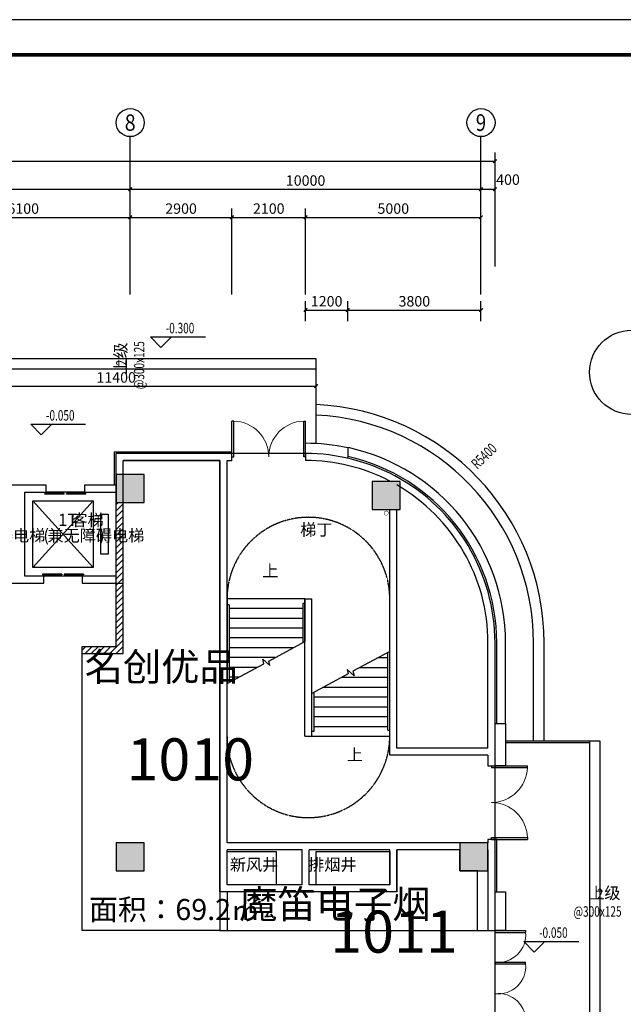
# Model space of a CAD drawing. Units: millimetres. Extents: x -256423 to 62118, y -40435 to 45389.
# Drawn here: x 22280 to 39487, y 15596 to 43665 of the extents above; entities that cross this region are included whole.
import ezdxf
from ezdxf.enums import TextEntityAlignment as Align

# ---------------------------------------------------------------- set-up
doc = ezdxf.new("R2010")
doc.units = ezdxf.units.MM
doc.linetypes.add('DASH', pattern=[0.35, 0.25, -0.1])
for name, color, linetype in [('AXIS', 3, 'Continuous'), ('AXIS_TEXT', 3, 'Continuous'), ('AYS-L', 163, 'Continuous'), ('COLUMN', 21, 'Continuous'), ('DIM_ELEV', 3, 'Continuous'), ('DIM_IDEN', 3, 'Continuous'), ('DIM_SYMB', 3, 'Continuous'), ('EVTR', 2, 'Continuous'), ('PUB-DIM内部', 226, 'Continuous'), ('PUB_DIM', 3, 'Continuous'), ('PUB_HATCH', 8, 'Continuous'), ('PUB_TEXT', 7, 'Continuous'), ('STAIR', 3, 'Continuous'), ('tk', 7, 'Continuous'), ('WALL', 2, 'Continuous'), ('WINDOW', 4, 'Continuous'), ('WINDOW_TEXT', 163, 'Continuous'), ('保温层', 6, 'Continuous'), ('排水', 142, 'Continuous'), ('空调', 8, 'Continuous')]:
    doc.layers.add(name, color=color, linetype=linetype)
doc.styles.add('_TCH_AXIS', font='COMPLEX', dxfattribs={"bigfont": 'GBCBIG'})
doc.styles.add('_TCH_DIM', font='SIMPLEX', dxfattribs={"bigfont": 'GBCBIG'})
doc.styles.add('_TCH_DIM_T3', font='SIMPLEX', dxfattribs={"width": 0.705882, "bigfont": 'GBCBIG'})
doc.styles.add('COMPLEX', font='COMPLEX', dxfattribs={"bigfont": 'hztxt.shx'})
doc.styles.get("Standard").update_dxf_attribs({"font": 'arial.ttf'})
doc.styles.add('黑体', font='simhei.ttf', dxfattribs={"width": 0.7})
doc.dimstyles.new('_TCH_ARCH&&100', dxfattribs={"dimtxt": 297.5, "dimasz": 100, "dimexe": 250, "dimexo": 300, "dimgap": 100, "dimtad": 1, "dimdec": 0, "dimzin": 0, "dimdsep": 46, "dimtxsty": '_TCH_DIM_T3', "dimblk": 'ARCHTICK', "dimcen": 0.09, "dimclrt": 7, "dimazin": 2, "dimtfac": 1, "dimtdec": 0, "dimtix": 1, "dimtmove": 2, "dimatfit": 3, "dimfxl": 0, "dimtolj": 1, "dimtzin": 0, "dimarcsym": 0})

# ---------------------------------------------------------------- blocks, each defined once
blk = doc.blocks.new('A$C67422918')
at = {"layer": 'tk'}
blk.add_line((-15984, 59277), (-134884, 59277), dxfattribs=at)
at = {"layer": 'tk', "const_width": 100}
blk.add_lwpolyline([(-16984, -23823), (-132384, -23823), (-132384, 58277), (-16984, 58277)], close=True, dxfattribs=at)
blk = doc.blocks.new('_FZH')
blk.add_lwpolyline([(-0.5, -0.5), (0.5, -0.5), (0.5, 0.5), (-0.5, 0.5)], close=True)
at = {"layer": 'PUB_HATCH'}
blk.add_solid([(-0.5, -0.5), (0.5, -0.5), (-0.5, 0.5), (0.5, 0.5)], dxfattribs=at)
blk = doc.blocks.new('_ArchTick')
at = {"color": 0, "linetype": 'ByBlock', "const_width": 0.4}
blk.add_lwpolyline([(-0.5, -0.5), (0.5, 0.5)], dxfattribs=at)
blk = doc.blocks.new('*D354')
at = {"layer": 'AXIS', "color": 0, "lineweight": -2}
for p, q in [((-39970, 36631), (-39970, 39881)), ((35830, 36631), (35830, 39881)), ((-39970, 39631), (35830, 39631))]:
    blk.add_line(p, q, dxfattribs=at)
at = {"layer": 'Defpoints', "color": 0}
for p in [(35830, 39631), (-39970, 36331), (35830, 36331)]:
    blk.add_point(p, dxfattribs=at)
at = {"layer": 'AXIS', "color": 0, "lineweight": -2, "xscale": 100, "yscale": 100, "zscale": 100, "rotation": 180}
blk.add_blockref('_ArchTick', (-39970, 39631), dxfattribs=at)
at = {"layer": 'AXIS', "color": 0, "lineweight": -2, "xscale": 100, "yscale": 100, "zscale": 100}
blk.add_blockref('_ArchTick', (35830, 39631), dxfattribs=at)
at = {"layer": 'AXIS', "color": 7, "insert": (-2070, 39880), "char_height": 297.5, "attachment_point": 5, "style": '_TCH_DIM_T3'}
blk.add_mtext('\\A1;75800', dxfattribs=at)
blk = doc.blocks.new('*D376')
at = {"layer": 'AXIS', "color": 0, "lineweight": -2}
for p, q in [((25430, 36631), (25430, 39081)), ((35430, 36631), (35430, 39081)), ((25430, 38831), (35430, 38831))]:
    blk.add_line(p, q, dxfattribs=at)
at = {"layer": 'Defpoints', "color": 0}
for p in [(35430, 38831), (25430, 36331), (35430, 36331)]:
    blk.add_point(p, dxfattribs=at)
at = {"layer": 'AXIS', "color": 0, "lineweight": -2, "xscale": 100, "yscale": 100, "zscale": 100, "rotation": 180}
blk.add_blockref('_ArchTick', (25430, 38831), dxfattribs=at)
at = {"layer": 'AXIS', "color": 0, "lineweight": -2, "xscale": 100, "yscale": 100, "zscale": 100}
blk.add_blockref('_ArchTick', (35430, 38831), dxfattribs=at)
at = {"layer": 'AXIS', "color": 7, "insert": (30430, 39080), "char_height": 297.5, "attachment_point": 5, "style": '_TCH_DIM_T3'}
blk.add_mtext('\\A1;10000', dxfattribs=at)
blk = doc.blocks.new('*D377')
at = {"layer": 'AXIS', "color": 0, "lineweight": -2}
for p, q in [((25430, 36631), (25430, 39081)), ((35430, 36631), (35430, 39081)), ((25430, 38831), (35430, 38831))]:
    blk.add_line(p, q, dxfattribs=at)
at = {"layer": 'Defpoints', "color": 0}
for p in [(35430, 38831), (25430, 36331), (35430, 36331)]:
    blk.add_point(p, dxfattribs=at)
at = {"layer": 'AXIS', "color": 0, "lineweight": -2, "xscale": 100, "yscale": 100, "zscale": 100, "rotation": 180}
blk.add_blockref('_ArchTick', (25430, 38831), dxfattribs=at)
at = {"layer": 'AXIS', "color": 0, "lineweight": -2, "xscale": 100, "yscale": 100, "zscale": 100}
blk.add_blockref('_ArchTick', (35430, 38831), dxfattribs=at)
at = {"layer": 'AXIS', "color": 7, "insert": (30430, 39080), "char_height": 297.5, "attachment_point": 5, "style": '_TCH_DIM_T3'}
blk.add_mtext('\\A1;10000', dxfattribs=at)
blk = doc.blocks.new('*D378')
at = {"layer": 'AXIS', "color": 0, "lineweight": -2}
for p, q in [((25430, 36631), (25430, 39081)), ((35430, 36631), (35430, 39081)), ((25430, 38831), (35430, 38831))]:
    blk.add_line(p, q, dxfattribs=at)
at = {"layer": 'Defpoints', "color": 0}
for p in [(35430, 38831), (25430, 36331), (35430, 36331)]:
    blk.add_point(p, dxfattribs=at)
at = {"layer": 'AXIS', "color": 0, "lineweight": -2, "xscale": 100, "yscale": 100, "zscale": 100, "rotation": 180}
blk.add_blockref('_ArchTick', (25430, 38831), dxfattribs=at)
at = {"layer": 'AXIS', "color": 0, "lineweight": -2, "xscale": 100, "yscale": 100, "zscale": 100}
blk.add_blockref('_ArchTick', (35430, 38831), dxfattribs=at)
at = {"layer": 'AXIS', "color": 7, "insert": (30430, 39080), "char_height": 297.5, "attachment_point": 5, "style": '_TCH_DIM_T3'}
blk.add_mtext('\\A1;10000', dxfattribs=at)
blk = doc.blocks.new('*D379')
at = {"layer": 'Defpoints', "color": 0}
for p in [(30730, 33218), (19330, 31349), (30730, 31349)]:
    blk.add_point(p, dxfattribs=at)
at = {"layer": 'PUB_DIM', "color": 0, "lineweight": -2}
for p, q in [((19330, 31649), (19330, 33468)), ((30730, 31649), (30730, 33468)), ((19330, 33218), (30730, 33218))]:
    blk.add_line(p, q, dxfattribs=at)
at = {"layer": 'PUB_DIM', "color": 0, "lineweight": -2, "xscale": 100, "yscale": 100, "zscale": 100, "rotation": 180}
blk.add_blockref('_ArchTick', (19330, 33218), dxfattribs=at)
at = {"layer": 'PUB_DIM', "color": 0, "lineweight": -2, "xscale": 100, "yscale": 100, "zscale": 100}
blk.add_blockref('_ArchTick', (30730, 33218), dxfattribs=at)
at = {"layer": 'PUB_DIM', "color": 7, "insert": (25030, 33467), "char_height": 297.5, "attachment_point": 5, "style": '_TCH_DIM_T3'}
blk.add_mtext('\\A1;11400', dxfattribs=at)
blk = doc.blocks.new('*D380')
at = {"layer": 'Defpoints', "color": 0}
for p in [(28330, 38031), (25430, 35531), (28330, 35531)]:
    blk.add_point(p, dxfattribs=at)
at = {"layer": 'WINDOW_TEXT', "color": 0, "lineweight": -2}
for p, q in [((25430, 35831), (25430, 38281)), ((28330, 35831), (28330, 38281)), ((25430, 38031), (28330, 38031))]:
    blk.add_line(p, q, dxfattribs=at)
at = {"layer": 'WINDOW_TEXT', "color": 0, "lineweight": -2, "xscale": 100, "yscale": 100, "zscale": 100, "rotation": 180}
blk.add_blockref('_ArchTick', (25430, 38031), dxfattribs=at)
at = {"layer": 'WINDOW_TEXT', "color": 0, "lineweight": -2, "xscale": 100, "yscale": 100, "zscale": 100}
blk.add_blockref('_ArchTick', (28330, 38031), dxfattribs=at)
at = {"layer": 'WINDOW_TEXT', "color": 7, "insert": (26880, 38280), "char_height": 297.5, "attachment_point": 5, "style": '_TCH_DIM_T3'}
blk.add_mtext('\\A1;2900', dxfattribs=at)
blk = doc.blocks.new('$DORLIB2D$00000127')
at = {"color": 0}
for points in [[(-0.533, 0.795), (-0.533, 0.69)], [(-0.033, 0.795), (-0.533, 0.795)], [(-0.033, 0.795), (-0.033, 0.69)], [(0.533, 0.795), (0.033, 0.795)], [(0.033, 0.795), (0.033, 0.69)], [(0.533, 0.795), (0.533, 0.69)], [(-0.033, 0.69), (-0.533, 0.69)], [(0.533, 0.69), (0.033, 0.69)], [(0.5, 0.5), (-0.5, 0.5)]]:
    blk.add_lwpolyline(points, dxfattribs=at)
blk = doc.blocks.new('*D419')
at = {"layer": 'AXIS', "color": 0, "lineweight": -2}
for p, q in [((15430, 36631), (15430, 39081)), ((25430, 36631), (25430, 39081)), ((15430, 38831), (25430, 38831))]:
    blk.add_line(p, q, dxfattribs=at)
at = {"layer": 'Defpoints', "color": 0}
for p in [(25430, 38831), (15430, 36331), (25430, 36331)]:
    blk.add_point(p, dxfattribs=at)
at = {"layer": 'AXIS', "color": 0, "lineweight": -2, "xscale": 100, "yscale": 100, "zscale": 100, "rotation": 180}
blk.add_blockref('_ArchTick', (15430, 38831), dxfattribs=at)
at = {"layer": 'AXIS', "color": 0, "lineweight": -2, "xscale": 100, "yscale": 100, "zscale": 100}
blk.add_blockref('_ArchTick', (25430, 38831), dxfattribs=at)
at = {"layer": 'AXIS', "color": 7, "insert": (20430, 39080), "char_height": 297.5, "attachment_point": 5, "style": '_TCH_DIM_T3'}
blk.add_mtext('\\A1;10000', dxfattribs=at)
blk = doc.blocks.new('*D420')
at = {"layer": 'AXIS', "color": 0, "lineweight": -2}
for p, q in [((15430, 36631), (15430, 39081)), ((25430, 36631), (25430, 39081)), ((15430, 38831), (25430, 38831))]:
    blk.add_line(p, q, dxfattribs=at)
at = {"layer": 'Defpoints', "color": 0}
for p in [(25430, 38831), (15430, 36331), (25430, 36331)]:
    blk.add_point(p, dxfattribs=at)
at = {"layer": 'AXIS', "color": 0, "lineweight": -2, "xscale": 100, "yscale": 100, "zscale": 100, "rotation": 180}
blk.add_blockref('_ArchTick', (15430, 38831), dxfattribs=at)
at = {"layer": 'AXIS', "color": 0, "lineweight": -2, "xscale": 100, "yscale": 100, "zscale": 100}
blk.add_blockref('_ArchTick', (25430, 38831), dxfattribs=at)
at = {"layer": 'AXIS', "color": 7, "insert": (20430, 39080), "char_height": 297.5, "attachment_point": 5, "style": '_TCH_DIM_T3'}
blk.add_mtext('\\A1;10000', dxfattribs=at)
blk = doc.blocks.new('*D421')
at = {"layer": 'AXIS', "color": 0, "lineweight": -2}
for p, q in [((15430, 36631), (15430, 39081)), ((25430, 36631), (25430, 39081)), ((15430, 38831), (25430, 38831))]:
    blk.add_line(p, q, dxfattribs=at)
at = {"layer": 'Defpoints', "color": 0}
for p in [(25430, 38831), (15430, 36331), (25430, 36331)]:
    blk.add_point(p, dxfattribs=at)
at = {"layer": 'AXIS', "color": 0, "lineweight": -2, "xscale": 100, "yscale": 100, "zscale": 100, "rotation": 180}
blk.add_blockref('_ArchTick', (15430, 38831), dxfattribs=at)
at = {"layer": 'AXIS', "color": 0, "lineweight": -2, "xscale": 100, "yscale": 100, "zscale": 100}
blk.add_blockref('_ArchTick', (25430, 38831), dxfattribs=at)
at = {"layer": 'AXIS', "color": 7, "insert": (20430, 39080), "char_height": 297.5, "attachment_point": 5, "style": '_TCH_DIM_T3'}
blk.add_mtext('\\A1;10000', dxfattribs=at)
blk = doc.blocks.new('*D422')
at = {"layer": 'Defpoints', "color": 0}
for p in [(25430, 38031), (19330, 35531), (25430, 35531)]:
    blk.add_point(p, dxfattribs=at)
at = {"layer": 'WINDOW_TEXT', "color": 0, "lineweight": -2}
for p, q in [((19330, 35831), (19330, 38281)), ((25430, 35831), (25430, 38281)), ((19330, 38031), (25430, 38031))]:
    blk.add_line(p, q, dxfattribs=at)
at = {"layer": 'WINDOW_TEXT', "color": 0, "lineweight": -2, "xscale": 100, "yscale": 100, "zscale": 100, "rotation": 180}
blk.add_blockref('_ArchTick', (19330, 38031), dxfattribs=at)
at = {"layer": 'WINDOW_TEXT', "color": 0, "lineweight": -2, "xscale": 100, "yscale": 100, "zscale": 100}
blk.add_blockref('_ArchTick', (25430, 38031), dxfattribs=at)
at = {"layer": 'WINDOW_TEXT', "color": 7, "insert": (22380, 38280), "char_height": 297.5, "attachment_point": 5, "style": '_TCH_DIM_T3'}
blk.add_mtext('\\A1;6100', dxfattribs=at)
blk = doc.blocks.new('_AXISO')
blk.add_circle((0, 0), 0.5)
at = {"layer": 'AXIS_TEXT', "style": 'COMPLEX', "width": 1.041667}
blk.add_attdef('A', text='', height=0.56, dxfattribs=at).set_placement((-0.25, -0.28), (0.25, -0.28), align=Align.FIT)
blk = doc.blocks.new('$DorLib2D$00000002')
for p, q in [((-0.5, 0), (-0.5, 0.4875)), ((-0.475, 0.4875), (-0.5, 0.4875)), ((-0.475, 0), (-0.475, 0.4875)), ((0.475, 0), (0.475, 0.4875)), ((0.475, 0.4875), (0.5, 0.4875)), ((0.5, 0), (0.5, 0.4875)), ((-0.5, 0), (-0.475, 0)), ((0.5, 0), (0.475, 0))]:
    blk.add_line(p, q)
at = {"lineweight": 13}
for centre, start, end in [((-0.4875, 0), 0, 88.53072), ((0.4875, 0), 91.46928, 180)]:
    blk.add_arc(centre, 0.4875, start, end, dxfattribs=at)
blk = doc.blocks.new('*D425')
at = {"layer": 'Defpoints', "color": 0}
for p in [(35430, 35389), (31630, 34773), (35430, 34773)]:
    blk.add_point(p, dxfattribs=at)
at = {"layer": 'PUB-DIM内部', "color": 0, "lineweight": -2}
for p, q in [((31630, 35073), (31630, 35639)), ((31630, 35389), (35430, 35389)), ((35430, 35073), (35430, 35639))]:
    blk.add_line(p, q, dxfattribs=at)
at = {"layer": 'PUB-DIM内部', "color": 0, "lineweight": -2, "xscale": 100, "yscale": 100, "zscale": 100, "rotation": 180}
blk.add_blockref('_ArchTick', (31630, 35389), dxfattribs=at)
at = {"layer": 'PUB-DIM内部', "color": 0, "lineweight": -2, "xscale": 100, "yscale": 100, "zscale": 100}
blk.add_blockref('_ArchTick', (35430, 35389), dxfattribs=at)
at = {"layer": 'PUB-DIM内部', "color": 7, "insert": (33530, 35638), "char_height": 297.5, "attachment_point": 5, "style": '_TCH_DIM_T3'}
blk.add_mtext('\\A1;3800', dxfattribs=at)
blk = doc.blocks.new('*D426')
at = {"layer": 'Defpoints', "color": 0}
for p in [(35430, 38031), (30430, 35531), (35430, 35531)]:
    blk.add_point(p, dxfattribs=at)
at = {"layer": 'WINDOW_TEXT', "color": 0, "lineweight": -2}
for p, q in [((30430, 35831), (30430, 38281)), ((35430, 35831), (35430, 38281)), ((30430, 38031), (35430, 38031))]:
    blk.add_line(p, q, dxfattribs=at)
at = {"layer": 'WINDOW_TEXT', "color": 0, "lineweight": -2, "xscale": 100, "yscale": 100, "zscale": 100, "rotation": 180}
blk.add_blockref('_ArchTick', (30430, 38031), dxfattribs=at)
at = {"layer": 'WINDOW_TEXT', "color": 0, "lineweight": -2, "xscale": 100, "yscale": 100, "zscale": 100}
blk.add_blockref('_ArchTick', (35430, 38031), dxfattribs=at)
at = {"layer": 'WINDOW_TEXT', "color": 7, "insert": (32930, 38280), "char_height": 297.5, "attachment_point": 5, "style": '_TCH_DIM_T3'}
blk.add_mtext('\\A1;5000', dxfattribs=at)
blk = doc.blocks.new('*D427')
at = {"layer": 'Defpoints', "color": 0}
for p in [(31630, 35389), (30430, 34773), (31630, 34773)]:
    blk.add_point(p, dxfattribs=at)
at = {"layer": 'PUB-DIM内部', "color": 0, "lineweight": -2}
for p, q in [((30430, 35073), (30430, 35639)), ((30430, 35389), (31630, 35389)), ((31630, 35073), (31630, 35639))]:
    blk.add_line(p, q, dxfattribs=at)
at = {"layer": 'PUB-DIM内部', "color": 0, "lineweight": -2, "xscale": 100, "yscale": 100, "zscale": 100, "rotation": 180}
blk.add_blockref('_ArchTick', (30430, 35389), dxfattribs=at)
at = {"layer": 'PUB-DIM内部', "color": 0, "lineweight": -2, "xscale": 100, "yscale": 100, "zscale": 100}
blk.add_blockref('_ArchTick', (31630, 35389), dxfattribs=at)
at = {"layer": 'PUB-DIM内部', "color": 7, "insert": (31030, 35638), "char_height": 297.5, "attachment_point": 5, "style": '_TCH_DIM_T3'}
blk.add_mtext('\\A1;1200', dxfattribs=at)
blk = doc.blocks.new('*D428')
at = {"layer": 'Defpoints', "color": 0}
for p in [(30430, 38031), (28330, 35531), (30430, 35531)]:
    blk.add_point(p, dxfattribs=at)
at = {"layer": 'WINDOW_TEXT', "color": 0, "lineweight": -2}
for p, q in [((28330, 35831), (28330, 38281)), ((30430, 35831), (30430, 38281)), ((28330, 38031), (30430, 38031))]:
    blk.add_line(p, q, dxfattribs=at)
at = {"layer": 'WINDOW_TEXT', "color": 0, "lineweight": -2, "xscale": 100, "yscale": 100, "zscale": 100, "rotation": 180}
blk.add_blockref('_ArchTick', (28330, 38031), dxfattribs=at)
at = {"layer": 'WINDOW_TEXT', "color": 0, "lineweight": -2, "xscale": 100, "yscale": 100, "zscale": 100}
blk.add_blockref('_ArchTick', (30430, 38031), dxfattribs=at)
at = {"layer": 'WINDOW_TEXT', "color": 7, "insert": (29380, 38280), "char_height": 297.5, "attachment_point": 5, "style": '_TCH_DIM_T3'}
blk.add_mtext('\\A1;2100', dxfattribs=at)
blk = doc.blocks.new('*D429')
at = {"layer": 'AXIS', "color": 0, "lineweight": -2}
for p, q in [((35430, 36631), (35430, 39081)), ((35830, 36631), (35830, 39081)), ((35430, 38831), (35830, 38831))]:
    blk.add_line(p, q, dxfattribs=at)
at = {"layer": 'Defpoints', "color": 0}
for p in [(35830, 38831), (35430, 36331), (35830, 36331)]:
    blk.add_point(p, dxfattribs=at)
at = {"layer": 'AXIS', "color": 0, "lineweight": -2, "xscale": 100, "yscale": 100, "zscale": 100, "rotation": 180}
blk.add_blockref('_ArchTick', (35430, 38831), dxfattribs=at)
at = {"layer": 'AXIS', "color": 0, "lineweight": -2, "xscale": 100, "yscale": 100, "zscale": 100}
blk.add_blockref('_ArchTick', (35830, 38831), dxfattribs=at)
at = {"layer": 'AXIS', "color": 7, "insert": (36200, 39106), "char_height": 297.5, "attachment_point": 5, "style": '_TCH_DIM_T3'}
blk.add_mtext('\\A1;400', dxfattribs=at)

msp = doc.modelspace()

# ---------------------------------------------------------------- hatches: boundary and pattern name
at = {"layer": '空调'}
h = msp.add_hatch(dxfattribs=at)
h.set_pattern_fill('ANSI31', color=256, scale=1000, style=0)
h.set_pattern_definition([(45, (-322653.15, -517774.94), (-88.388348, 88.388348), [])])
h.paths.add_polyline_path([(25029.52791, 29898.68751), (25229.52791, 29898.68751), (25229.52791, 25598.68751), (24064.52791, 25598.68751), (24064.52791, 25798.68751), (25029.52791, 25798.68751)])

# ---------------------------------------------------------------- linework, layer by layer
at = {"color": 4}
for p, q in [((35829.52791, 17698.68751), (36703.27791, 17698.68751)), ((35829.52791, 17646.18751), (36703.27791, 17646.18751)), ((35829.52791, 16798.68751), (36703.27791, 16798.68751)), ((35829.52791, 16746.18751), (36703.27791, 16746.18751)), ((36703.27791, 16746.18751), (36703.27791, 16798.68751))]:
    msp.add_line(p, q, dxfattribs=at)
msp.add_line((35829.52791, 16798.68751), (35829.52791, 16746.18751))
for points in [[(29589.52791, 18998.6875), (28189.52791, 18998.6875), (28189.52791, 19948.68751), (29589.52791, 19948.68751)], [(32829.52791, 18998.6875), (30729.52791, 18998.6875), (30729.52791, 19948.68751), (32829.52791, 19948.68751)]]:
    msp.add_lwpolyline(points, close=True)
at = {"color": 4, "lineweight": 13}
for centre, start, end in [((35923.81301, 17575.3291), 263.078105612, 5.196512273), ((35923.81301, 16675.3291), 263.078105612, 5.196512273), ((35923.81301, 15122.04592), 354.803487728, 96.921894391)]:
    msp.add_arc(centre, 782.34381, start, end, dxfattribs=at)
at = {"layer": 'AXIS'}
for p, q in [((25429.52791, 36331.38108), (25429.52791, 40331.38108)), ((35429.52791, 36331.38108), (35429.52791, 40331.38108))]:
    msp.add_line(p, q, dxfattribs=at)
at = {"layer": 'AYS-L', "const_width": 12}
msp.add_lwpolyline([(32729.82585, 29538.98546, 1), (32729.82585, 29658.98546, 1)], format="xyb", close=True, dxfattribs=at)
at = {"layer": 'DIM_ELEV'}
for p, q in [((26006.93199, 34619.68683), (27571.93199, 34619.68683)), ((26306.93199, 34319.68683), (26006.93199, 34619.68683)), ((26306.93199, 34319.68683), (26606.93199, 34619.68683)), ((22593.31529, 32131.91507), (24158.31529, 32131.91507)), ((22893.31529, 31831.91507), (22593.31529, 32131.91507)), ((22893.31529, 31831.91507), (23193.31529, 32131.91507)), ((36649.80885, 17385.30045), (38214.80885, 17385.30045)), ((36949.80885, 17085.30045), (36649.80885, 17385.30045)), ((36949.80885, 17085.30045), (37249.80885, 17385.30045))]:
    msp.add_line(p, q, dxfattribs=at)
at = {"layer": 'DIM_IDEN', "color": 11}
msp.add_circle((37980.5069, 23057.46676), 4.99598, dxfattribs=at)
at = {"layer": 'DIM_SYMB'}
for points in [[(25429.52791, 34533.54522, 0, 0, 0), (25429.52791, 33139.21767, 80, 0, 0), (25429.52791, 32839.21767, 0, 0, 0)], [(29299.52791, 27678.68751, 0, 0, 0), (29299.52791, 26058.68751, 80, 0, 0), (29299.52791, 25758.68751, 0, 0, 0)], [(31706.71005, 22998.68751, 0, 0, 0), (31706.71005, 24618.68751, 80, 0, 0), (31706.71005, 24918.68751, 0, 0, 0)], [(39971.24937, 18495.92156, 0, 0, 0), (37976.92182, 18495.92156, 80, 0, 0), (37676.92182, 18495.92156, 0, 0, 0)], [(39971.24937, 18495.92156, 0, 0, 0), (37976.92182, 18495.92156, 80, 0, 0), (37676.92182, 18495.92156, 0, 0, 0)]]:
    msp.add_lwpolyline(points, format="xyseb", dxfattribs=at)
msp.add_circle((39725.27335, 33613.51352), 1200, dxfattribs=at)
at = {"layer": 'EVTR'}
for p, q in [((24374.52791, 28048.68751), (22654.52791, 29948.68751)), ((22654.52791, 28048.68751), (24374.52791, 29948.68751)), ((22654.52791, 29948.68751), (24374.52791, 29948.68751)), ((22654.52791, 28048.68751), (22654.52791, 29948.68751)), ((24374.52791, 29948.68751), (24374.52791, 28048.68751)), ((24589.52791, 28428.68751), (24589.52791, 29568.68751)), ((24589.52791, 29568.68751), (24804.52791, 29568.68751)), ((24804.52791, 29568.68751), (24804.52791, 28428.68751)), ((24804.52791, 28428.68751), (24589.52791, 28428.68751)), ((24374.52791, 28048.68751), (22654.52791, 28048.68751))]:
    msp.add_line(p, q, dxfattribs=at)
at = {"layer": 'PUB_DIM'}
msp.add_lwpolyline([(36165.07514, 31475.73853, 0, 0, 0), (34444.41097, 29802.62322, 66, 0, 0), (34301.02229, 29663.19695, 0, 0, 0)], format="xyseb", dxfattribs=at)
at = {"layer": 'PUB_HATCH'}
msp.add_lwpolyline([(36129.52791, 23598.68751), (36129.52791, 25898.68751, 0.3522849492), (31650.95648, 31466.28235, 0.3522849492)], format="xyb", dxfattribs=at)
at = {"layer": 'STAIR'}
for p, q in [((28189.52791, 27158.68751), (28189.52791, 26988.68751)), ((30409.52791, 27158.68751), (28189.52791, 27158.68751)), ((28189.52791, 26988.68751), (28189.52791, 24740.55263)), ((28189.52791, 26988.68751), (28189.52791, 24740.55263)), ((28249.52791, 26988.68751), (28189.52791, 26988.68751)), ((28249.52791, 26988.68751), (28249.52791, 24772.88425)), ((30349.52791, 27018.68751), (30349.52791, 25904.49078)), ((30409.52791, 27018.68751), (30349.52791, 27018.68751)), ((30409.52791, 27158.68751), (30409.52791, 27018.68751)), ((30409.52791, 27018.68751), (30409.52791, 25936.82239)), ((30409.52791, 27018.68751), (30409.52791, 25936.82239)), ((30349.52791, 26878.68751), (28249.52791, 26878.68751)), ((30349.52791, 26598.68751), (28249.52791, 26598.68751)), ((30349.52791, 26318.68751), (28249.52791, 26318.68751)), ((30349.52791, 26038.68751), (28249.52791, 26038.68751)), ((29378.61404, 25381.30388), (30409.52791, 25936.82239)), ((30078.95077, 25758.68751), (28249.52791, 25758.68751)), ((32829.52791, 25656.82239), (31781.046, 25091.83716)), ((32769.52791, 23408.68751), (32769.52791, 25624.49078)), ((32829.52791, 23408.68751), (32829.52791, 25656.82239)), ((32829.52791, 23408.68751), (32829.52791, 25656.82239)), ((28189.52791, 24740.55263), (29238.00983, 25305.53786)), ((29559.33553, 25478.68751), (28249.52791, 25478.68751)), ((29238.00983, 25305.53786), (29206.91078, 25436.907)), ((29206.91078, 25436.907), (29407.79361, 25258.043)), ((29407.79361, 25258.043), (29378.61404, 25381.30388)), ((32498.95077, 25478.68751), (32769.52791, 25478.68751)), ((29039.72029, 25198.68751), (28249.52791, 25198.68751)), ((31640.44179, 25016.07114), (30609.52791, 24460.55263)), ((31812.14504, 24960.46803), (31611.26221, 25139.33203)), ((31611.26221, 25139.33203), (31640.44179, 25016.07114)), ((31781.046, 25091.83716), (31812.14504, 24960.46803)), ((31979.33553, 25198.68751), (32769.52791, 25198.68751)), ((28520.10505, 24918.68751), (28249.52791, 24918.68751)), ((31459.72029, 24918.68751), (32769.52791, 24918.68751)), ((30609.52791, 23378.68751), (30609.52791, 24460.55263)), ((30609.52791, 23378.68751), (30609.52791, 24460.55263)), ((30669.52791, 23378.68751), (30669.52791, 24492.88425)), ((30940.10505, 24638.68751), (32769.52791, 24638.68751)), ((30669.52791, 24358.68751), (32769.52791, 24358.68751)), ((30669.52791, 24078.68751), (32769.52791, 24078.68751)), ((30669.52791, 23798.68751), (32769.52791, 23798.68751)), ((30609.52791, 23238.68751), (30609.52791, 23378.68751)), ((30609.52791, 23378.68751), (30669.52791, 23378.68751)), ((30669.52791, 23518.68751), (32769.52791, 23518.68751)), ((32769.52791, 23408.68751), (32829.52791, 23408.68751)), ((32829.52791, 23238.68751), (32829.52791, 23408.68751)), ((30609.52791, 23238.68751), (32829.52791, 23238.68751))]:
    msp.add_line(p, q, dxfattribs=at)
for points in [[(30729.52791, 31590.7873), (30729.52791, 33998.68751), (19329.52791, 33998.68751), (19329.52791, 31498.68751)], [(30729.52791, 33698.68751), (19329.52791, 33698.68751)], [(36129.52791, 13798.68751), (38829.52791, 13798.68751), (38829.52791, 23098.68751), (36129.52791, 23098.68751)], [(38529.52791, 23098.68751), (36129.52791, 23098.68751)], [(38529.52791, 23048.68751), (36129.52791, 23048.68751)], [(38529.52791, 13798.68751), (38529.52791, 23098.68751)]]:
    msp.add_lwpolyline(points, dxfattribs=at)
at = {"layer": 'STAIR', "linetype": 'DASH', "ltscale": 2}
for centre, start, end in [((30509.52791, 27158.68751), 359.999906565, 180), ((30509.52791, 23238.68751), 180, 0.000093435)]:
    msp.add_arc(centre, 2320, start, end, dxfattribs=at)
at = {"layer": 'WALL'}
for p, q in [((28089.52791, 31298.68751), (25029.52791, 31298.68751)), ((25029.52791, 30698.68751), (25029.52791, 31298.68751)), ((28329.52791, 31298.68751), (28089.52791, 31298.68751)), ((28329.52791, 31098.68751), (28329.52791, 31298.68751)), ((30429.52791, 31298.68751), (30429.52791, 31098.68751)), ((27989.52791, 31098.68751), (25229.52791, 31098.68751)), ((25229.52791, 30698.68751), (25229.52791, 31098.68751)), ((27989.52791, 20098.68751), (27989.52791, 31098.68751)), ((28189.52791, 20198.68751), (28189.52791, 31098.68751)), ((28189.52791, 31098.68751), (28329.52791, 31098.68751)), ((22329.52791, 30398.68751), (21629.52791, 30398.68751)), ((23029.52791, 30398.68751), (22329.52791, 30398.68751)), ((23029.52791, 30198.68751), (23029.52791, 30398.68751)), ((25029.52791, 30398.68751), (24129.52791, 30398.68751)), ((24129.52791, 30398.68751), (24129.52791, 30198.68751)), ((32829.52791, 30498.68751), (32829.52791, 30511.71255)), ((22429.52791, 27798.68751), (22429.52791, 30198.68751)), ((22429.52791, 30198.68751), (23029.52791, 30198.68751)), ((24129.52791, 30198.68751), (25029.52791, 30198.68751)), ((25029.52791, 27798.68751), (25029.52791, 29898.68751)), ((25229.52791, 27598.68751), (25229.52791, 29898.68751)), ((32829.52791, 22698.68751), (32829.52791, 29698.68751)), ((33029.52791, 22898.68751), (33029.52791, 29698.68751)), ((22964.52791, 27798.68751), (22429.52791, 27798.68751)), ((22964.52791, 27598.68751), (22964.52791, 27798.68751)), ((25029.52791, 27798.68751), (24064.52791, 27798.68751)), ((24064.52791, 27798.68751), (24064.52791, 27598.68751)), ((21694.52791, 27598.68751), (22329.52791, 27598.68751)), ((22329.52791, 27598.68751), (22964.52791, 27598.68751)), ((24064.52791, 27598.68751), (25229.52791, 27598.68751)), ((30409.52791, 23238.68751), (30409.52791, 27158.68751)), ((30409.52791, 27158.68751), (30609.52791, 27158.68751)), ((30609.52791, 23238.68751), (30609.52791, 27158.68751)), ((35629.52791, 22898.68751), (35629.52791, 25898.68751)), ((35829.52791, 22798.68751), (35829.52791, 25898.68751)), ((30409.52791, 23238.68751), (30609.52791, 23238.68751)), ((35629.52791, 22898.68751), (33029.52791, 22898.68751)), ((35829.52791, 22398.68751), (35829.52791, 22798.68751)), ((35629.52791, 22698.68751), (32829.52791, 22698.68751)), ((35629.52791, 22698.68751), (35629.52791, 22398.68751)), ((35629.52791, 22398.68751), (35829.52791, 22398.68751)), ((35829.52791, 20298.68751), (35629.52791, 20298.68751)), ((35629.52791, 20298.68751), (35629.52791, 20198.68751)), ((35829.52791, 20098.68751), (35829.52791, 20298.68751)), ((27989.52791, 18798.68751), (27989.52791, 20098.68751)), ((30429.52791, 20198.68751), (28189.52791, 20198.68751)), ((28189.52791, 18998.68751), (28189.52791, 19998.68751)), ((30329.52791, 19998.68751), (28189.52791, 19998.68751)), ((30329.52791, 18998.68751), (30329.52791, 19998.68751)), ((32929.52791, 20198.68751), (30429.52791, 20198.68751)), ((30529.52791, 18998.68751), (30529.52791, 19998.68751)), ((32829.52791, 19998.68751), (30529.52791, 19998.68751)), ((32829.52791, 18998.68751), (32829.52791, 19998.68751)), ((34829.52791, 20198.68751), (32929.52791, 20198.68751)), ((33029.52791, 18798.68751), (33029.52791, 19998.68751)), ((34829.52791, 19998.68751), (33029.52791, 19998.68751)), ((35629.52791, 19998.68751), (35629.52791, 17698.68751)), ((35829.52791, 17698.68751), (35829.52791, 20098.68751)), ((30329.52791, 18998.68751), (28189.52791, 18998.68751)), ((32829.52791, 18998.68751), (30529.52791, 18998.68751)), ((30429.52791, 18798.68751), (27989.52791, 18798.68751)), ((33029.52791, 18798.68751), (30429.52791, 18798.68751)), ((35629.52791, 17698.68751), (35829.52791, 17698.68751))]:
    msp.add_line(p, q, dxfattribs=at)
msp.add_lwpolyline([(30429.52791, 31598.68751), (30429.52791, 31598.68751, -0.0530780889), (31629.52791, 31470.9402), (31629.52791, 31163.66615)], format="xyb", dxfattribs=at)
for points in [[(35829.52791, 23598.68751), (36129.52791, 23598.68751), (36129.52791, 22398.68751), (35829.52791, 22398.68751)], [(35829.52791, 18798.68751), (36129.52791, 18798.68751), (36129.52791, 17698.68751), (35829.52791, 17698.68751)]]:
    msp.add_lwpolyline(points, dxfattribs=at)
for radius, start, end in [(5400, 61.855418673, 90), (5200, 62.51357373, 90), (5400, 0, 61.855418673), (5200, 0, 59.999999981)]:
    msp.add_arc((30429.52791, 25898.68751), radius, start, end, dxfattribs=at)
at = {"layer": 'WINDOW'}
for p, q in [((30429.52791, 31298.68751), (28329.52791, 31298.68751)), ((35829.52791, 20298.68751), (35829.52791, 22398.68751))]:
    msp.add_line(p, q, dxfattribs=at)
at = {"layer": '保温层'}
for points in [[(24979.52791, 30398.68751), (24979.52791, 31348.68751), (28329.52791, 31348.68751)], [(35829.52791, 18798.68751), (35879.52791, 18798.68751), (35879.52791, 20298.68751), (35829.52791, 20298.68751)]]:
    msp.add_lwpolyline(points, dxfattribs=at)
msp.add_lwpolyline([(35879.52791, 23598.68751), (35879.52791, 25898.68751, 0.3505878711), (31629.52791, 31214.93619, 0.3505878711)], format="xyb", dxfattribs=at)
at = {"layer": '排水', "linetype": 'ByBlock'}
for points in [[(37229.52791, 23098.68751), (37229.52791, 25898.68751, 0.4013458905), (30729.52791, 32692.06664)], [(36929.52791, 23098.68751), (36929.52791, 25898.68751, 0.4007543616), (30729.52791, 32391.76075)]]:
    msp.add_lwpolyline(points, format="xyb", dxfattribs=at)
at = {"layer": '空调'}
for p, q in [((25029.52791, 25798.68751), (25029.52791, 31098.68751)), ((25229.52791, 31098.68751), (27989.52791, 31098.68751)), ((25229.52791, 25598.68751), (25229.52791, 31098.68751)), ((27989.52791, 31098.68751), (27989.52791, 17698.68751)), ((24064.52791, 25798.68751), (25029.52791, 25798.68751)), ((24064.52791, 25598.68751), (24064.52791, 25798.68751)), ((24064.52791, 17698.68751), (24064.52791, 25598.68751)), ((24064.52791, 25598.68751), (25229.52791, 25598.68751)), ((28189.52791, 18798.68751), (28189.52791, 17698.68751)), ((27989.52791, 17698.68751), (24064.52791, 17698.68751))]:
    msp.add_line(p, q, dxfattribs=at)
at = {"layer": '空调', "color": 8}
msp.add_line((35829.52791, 14098.68751), (35829.52791, 17698.68751), dxfattribs=at)
at = {"layer": '空调', "color": 4}
for p, q in [((35829.52791, 17646.18751), (35829.52791, 17698.68751)), ((36703.27791, 17698.68751), (36702.94132, 17646.18751))]:
    msp.add_line(p, q, dxfattribs=at)
at = {"layer": '空调'}
for points in [[(25029.52791, 27598.68751), (25229.52791, 27598.68751), (25229.52791, 31098.68751), (27989.52791, 31098.68751), (27989.52791, 18798.68751)], [(35329.52791, 17698.68751), (35329.52791, 19398.68751), (34829.52791, 19398.68751), (34829.52791, 19998.68751), (33029.52791, 19998.68751), (33029.52791, 18798.68751), (27989.52791, 18798.68751), (27989.52791, 17698.68751)], [(27989.52791, 17698.68751), (35629.52791, 17698.68751)]]:
    msp.add_lwpolyline(points, dxfattribs=at)
msp.add_lwpolyline([(35329.52791, 19398.68751), (34829.52791, 19398.68751), (34829.52791, 19998.68751), (33029.52791, 19998.68751), (33029.52791, 18798.68751), (27989.52791, 18798.68751), (27989.52791, 17698.68751), (35329.52791, 17698.68751)], close=True, dxfattribs=at)
for p in [(35829.52791, 16798.68751), (35829.52791, 15898.68751)]:
    msp.add_point(p, dxfattribs=at)

# ---------------------------------------------------------------- block references
msp.add_blockref('A$C67422918', (78102.33715, -15611.77028))
at = {"layer": 'AXIS'}
ref = msp.add_blockref('_AXISO', (25429.52791, 40731.38108), dxfattribs=dict(at, xscale=800, yscale=800, zscale=800))
ref.add_attrib('A', '8', dxfattribs={"layer": 'AXIS_TEXT', "height": 465.94816, "style": '_TCH_AXIS'}).set_placement((25274.21186, 40498.407), (25584.84397, 40498.407), align=Align.FIT)
ref = msp.add_blockref('_AXISO', (35429.52791, 40731.38108), dxfattribs=dict(at, xscale=800, yscale=800, zscale=800))
ref.add_attrib('A', '9', dxfattribs={"layer": 'AXIS_TEXT', "height": 476.14848, "style": '_TCH_AXIS', "width": 0.928571}).set_placement((35282.14862, 40493.30684), (35576.9072, 40493.30684), align=Align.FIT)
at = {"layer": 'COLUMN', "xscale": 800, "yscale": 800, "zscale": 800}
for p, rotation in [((25429.52791, 30298.68751), 359.9999999994998), ((32729.52791, 30098.68751), 359.9999999994998), ((25429.52791, 19798.68751), 359.9999999994998), ((35229.52791, 19798.68751), 359.9999999994831)]:
    msp.add_blockref('_FZH', p, dxfattribs=dict(at, rotation=rotation))
at = {"layer": 'WINDOW'}
for name, p, xscale, yscale, zscale, rotation in [('$DorLib2D$00000002', (29379.52791, 31198.68751), -2100, -2100, -2100, 180.0000000004431), ('$DORLIB2D$00000127', (23579.52791, 30298.68751), -1100, 200, -1100, 180.0000000442693), ('$DORLIB2D$00000127', (23514.52791, 27698.68751), -1100, -200, -1100, 180.0000000004753), ('$DorLib2D$00000002', (35729.52791, 21348.68751), 2100, -2100, 2100, 90.00000000091404)]:
    msp.add_blockref(name, p, dxfattribs=dict(at, xscale=xscale, yscale=yscale, zscale=zscale, rotation=rotation))

# ---------------------------------------------------------------- texts
at = {"insert": (24260.01693, 18598.59844), "char_height": 600, "width": 10624.0903214, "attachment_point": 1, "style": '黑体'}
msp.add_mtext('{\\C0;面积：69.2㎡}', dxfattribs=at)
at = {"layer": 'PUB_DIM', "color": 7, "style": '_TCH_DIM', "width": 0.705882}
msp.add_text('R5400', height=297.5, rotation=44.19730467, dxfattribs=at).set_placement((35324.27173, 30834.26469))
at = {"layer": 'PUB_TEXT', "style": '_TCH_DIM', "width": 0.705882}
for s, p in [('-0.300', (26441.93199, 34724.68683)), ('-0.050', (23028.31529, 32236.91507)), ('2', (38744.56432, 18600.92156)), ('2', (38744.56432, 18600.92156)), ('@300x125', (38069.0856, 18093.42156)), ('@300x125', (38069.0856, 18093.42156)), ('-0.050', (37084.80885, 17490.30045))]:
    msp.add_text(s, height=297.5, dxfattribs=at).set_placement(p)
at = {"layer": 'PUB_TEXT', "style": '_TCH_DIM'}
for s, p in [('级', (25324.52791, 34006.86016)), ('上', (25324.52791, 33561.11548))]:
    msp.add_text(s, height=337.58865, rotation=90, dxfattribs=at).set_placement(p)
at = {"layer": 'PUB_TEXT', "style": '_TCH_DIM', "width": 0.705882}
for s, p in [('@300x125', (25832.02791, 33131.38144)), ('2', (25324.52791, 33806.86016))]:
    msp.add_text(s, height=297.5, rotation=90, dxfattribs=at).set_placement(p)
at = {"layer": 'PUB_TEXT'}
for s, height, p in [('1T', 350, (23373.76494, 29231.11279)), ('客梯', 337.588652, (23752.93161, 29231.11279)), ('梯丁', 337.588652, (30275.10894, 28958.3592)), ('兼无障碍电梯', 337.588652, (20247.45359, 28790.54273)), ('(', 350, (22952.76316, 28790.54273)), ('兼无障碍电梯', 337.588652, (23069.42982, 28790.54273)), (')', 350, (24543.89791, 28790.54273)), ('新风井', 337.588652, (28270.94196, 19408.61252)), ('排烟井', 337.588652, (30499.732, 19408.61252))]:
    msp.add_text(s, height=height, dxfattribs=at).set_placement(p)
at = {"layer": 'PUB_TEXT', "style": '_TCH_DIM'}
for s, p in [('上', (29195.27259, 27783.68751)), ('上', (31602.45473, 22543.68751)), ('上', (38498.81964, 18600.92156)), ('上', (38498.81964, 18600.92156)), ('级', (38944.56432, 18600.92156)), ('级', (38944.56432, 18600.92156))]:
    msp.add_text(s, height=337.58865, dxfattribs=at).set_placement(p)
at = {"layer": '空调', "color": 0, "char_height": 800, "width": 10624.0903214, "attachment_point": 1, "style": '黑体'}
for s, insert in [('{\\C6;名创优品}', (24130.0689, 25617.54586)), ('{\\C6;魔笛电子烟}', (28535.54213, 18849.19143))]:
    msp.add_mtext(s, dxfattribs=dict(at, insert=insert))
at = {"layer": '空调', "char_height": 1200, "width": 10624.0903214, "attachment_point": 1, "style": '黑体'}
for s, insert in [('{\\C3;1010}', (25326.26896, 23178.23232)), ('{\\C3;1011}', (31134.17981, 18267.80803))]:
    msp.add_mtext(s, dxfattribs=dict(at, insert=insert))

# ---------------------------------------------------------------- dimensions: what is measured, and where the dimension line sits
at = {"layer": 'AXIS'}
for p1, p2, distance, picture, middle in [((-39970.47209, 36331.38108), (35829.52791, 36331.38108), 3300, '*D354', (-2070.47209, 39880.13108)), ((15429.52791, 36331.38108), (25429.52791, 36331.38108), 2500, '*D419', (20429.52791, 39080.13108)), ((15429.52791, 36331.38108), (25429.52791, 36331.38108), 2500, '*D420', (20429.52791, 39080.13108)), ((15429.52791, 36331.38108), (25429.52791, 36331.38108), 2500, '*D421', (20429.52791, 39080.13108)), ((25429.52791, 36331.38108), (35429.52791, 36331.38108), 2500, '*D376', (30429.52791, 39080.13108)), ((25429.52791, 36331.38108), (35429.52791, 36331.38108), 2500, '*D377', (30429.52791, 39080.13108)), ((25429.52791, 36331.38108), (35429.52791, 36331.38108), 2500, '*D378', (30429.52791, 39080.13108))]:
    dim = msp.add_aligned_dim(p1=p1, p2=p2, distance=distance, dimstyle='_TCH_ARCH&&100', dxfattribs=at)
    dim.commit()
    dim.dimension.update_dxf_attribs({"geometry": picture, "text_midpoint": middle})
dim = msp.add_linear_dim(base=(35829.52791, 38831.38108), p1=(35429.52791, 36331.38108), p2=(35829.52791, 36331.38108), angle=0, dimstyle='_TCH_ARCH&&100', dxfattribs=at)
dim.commit()
dim.dimension.update_dxf_attribs({"geometry": '*D429', "text_midpoint": (36199.52791, 39106.38108), "dimtype": 161})
at = {"layer": 'PUB-DIM内部'}
for p1, p2, picture, middle in [((30429.52791, 34772.50248), (31629.52791, 34772.50248), '*D427', (31029.52791, 35637.73472)), ((31629.52791, 34772.50248), (35429.52791, 34772.50248), '*D425', (33529.52791, 35637.73472))]:
    dim = msp.add_aligned_dim(p1=p1, p2=p2, distance=616.48224, dimstyle='_TCH_ARCH&&100', dxfattribs=at)
    dim.commit()
    dim.dimension.update_dxf_attribs({"geometry": picture, "text_midpoint": middle})
at = {"layer": 'PUB_DIM'}
dim = msp.add_aligned_dim(p1=(19329.52791, 31348.6875), p2=(30729.52791, 31348.6875), distance=1869.29501, dimstyle='_TCH_ARCH&&100', dxfattribs=at)
dim.commit()
dim.dimension.update_dxf_attribs({"geometry": '*D379', "text_midpoint": (25029.52791, 33466.73251)})
at = {"layer": 'WINDOW_TEXT'}
for p1, p2, picture, middle in [((19329.52791, 35531.38108), (25429.52791, 35531.38108), '*D422', (22379.52791, 38280.13108)), ((25429.52791, 35531.38108), (28329.52791, 35531.38108), '*D380', (26879.52791, 38280.13108)), ((28329.52791, 35531.38108), (30429.52791, 35531.38108), '*D428', (29379.52791, 38280.13108)), ((30429.52791, 35531.38108), (35429.52791, 35531.38108), '*D426', (32929.52791, 38280.13108))]:
    dim = msp.add_aligned_dim(p1=p1, p2=p2, distance=2500, dimstyle='_TCH_ARCH&&100', dxfattribs=at)
    dim.commit()
    dim.dimension.update_dxf_attribs({"geometry": picture, "text_midpoint": middle})

doc.saveas('drawing.dxf')
